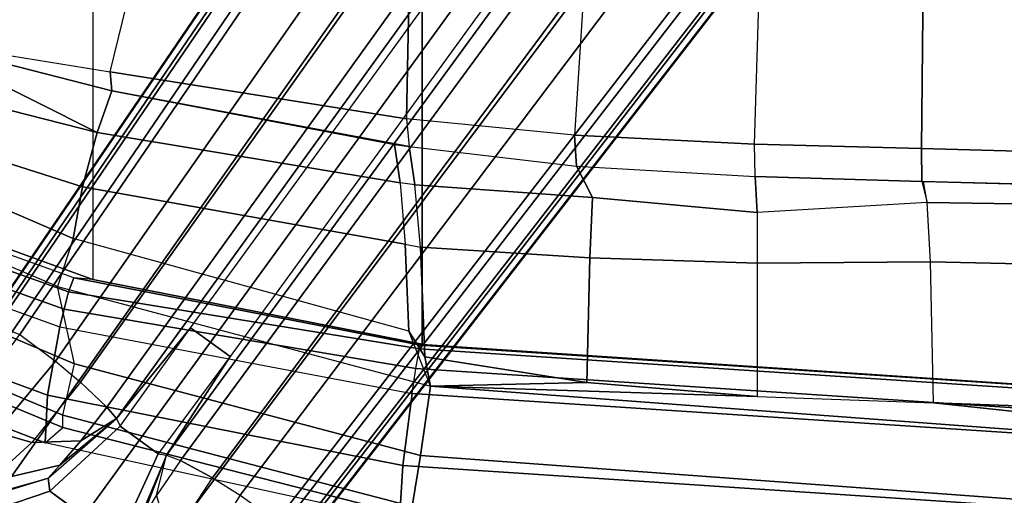
# Model space of a CAD drawing. Units: inches. Extents: x -15 to 182, y -6 to 126.
# Drawn here: x 38 to 40, y 19 to 20 of the extents above; entities that cross this region are included whole.
import ezdxf

# ---------------------------------------------------------------- set-up
doc = ezdxf.new("R2010")
doc.units = ezdxf.units.IN
doc.header["$MEASUREMENT"] = 0
for name, color, linetype in [('SEAT-BASE', 5, 'Continuous'), ('SEAT-FABRIC', 5, 'Continuous'), ('SEAT-FRAME', 5, 'Continuous'), ('SEAT-FRAMEEDGE', 5, 'Continuous')]:
    doc.layers.add(name, color=color, linetype=linetype)

# ---------------------------------------------------------------- blocks, each defined once
blk = doc.blocks.new('1COSM_MIDBACK_ARMS_0T')
at = {"layer": 'SEAT-BASE'}
for points in [[(7.2914, 10.7637, 4.6922), (0.4658, 1.9393, 7.7766), (0.4424, 1.9419, 7.726), (7.2698, 10.763, 4.6427)], [(7.2698, 10.763, 4.6427), (6.8454, 10.211, 4.77), (0.9754, 2.6298, 7.4436), (0.4424, 1.9419, 7.726)], [(7.3323, 10.7417, 4.7197), (0.508, 1.9129, 7.8018), (0.4658, 1.9393, 7.7766), (7.2914, 10.7637, 4.6922)], [(7.4859, 10.63, 4.7496), (0.7962, 1.7036, 7.8317), (0.508, 1.9129, 7.8018), (7.3323, 10.7417, 4.7197)], [(7.6412, 10.5172, 4.7597), (1.0852, 1.4936, 7.8418), (0.7962, 1.7036, 7.8317), (7.4859, 10.63, 4.7496)], [(7.7965, 10.4044, 4.7496), (1.3742, 1.2836, 7.8317), (1.0852, 1.4936, 7.8418), (7.6412, 10.5172, 4.7597)], [(7.9501, 10.2928, 4.7197), (1.6623, 1.0743, 7.8018), (1.3742, 1.2836, 7.8317), (7.7965, 10.4044, 4.7496)], [(7.9837, 10.2607, 4.6922), (1.7004, 1.0423, 7.7766), (1.6623, 1.0743, 7.8018), (7.9501, 10.2928, 4.7197)], [(7.9897, 10.2399, 4.6427), (1.7101, 1.0208, 7.726), (1.7004, 1.0423, 7.7766), (7.9837, 10.2607, 4.6922)], [(7.096, 10.2632, 4.4553), (7.1468, 10.1883, 4.3611), (7.0442, 10.0311, 4.4629), (6.9772, 10.0734, 4.5728)], [(1.7101, 1.0208, 7.726), (2.1997, 1.7404, 7.4436), (7.5959, 9.6658, 4.77), (7.9897, 10.2399, 4.6427)], [(6.8454, 10.211, 4.77), (0.9754, 2.6298, 7.4436), (0.9834, 2.5971, 7.3655), (6.8519, 10.1815, 4.7009)], [(7.3552, 10.1236, 3.2434), (7.4162, 10.2076, 2.8749), (7.6527, 10.1361, 2.8325), (7.4376, 10.0637, 3.2434)], [(7.1468, 10.1884, 4.3611), (7.0442, 10.0311, 4.4629), (7.1217, 9.9895, 4.2405), (7.1796, 10.0742, 4.1879)], [(7.2412, 10.1778, 3.9996), (7.2728, 10.1835, 3.2434), (7.1754, 9.9727, 3.4714), (7.1552, 9.976, 4.0039)], [(7.1754, 9.9727, 3.4714), (7.2728, 10.1835, 3.2434), (7.4376, 10.0637, 3.2434), (7.2672, 9.906, 3.4714)], [(6.8519, 10.1815, 4.7009), (0.9834, 2.5971, 7.3655), (1.0298, 2.5447, 7.3173), (6.8892, 10.1359, 4.6539)], [(7.2412, 10.1778, 3.9996), (7.2198, 10.1414, 4.1019), (7.1552, 9.976, 4.0039)], [(6.8892, 10.1359, 4.6539), (1.0298, 2.5447, 7.3173), (1.343, 2.6014, 7.1322), (6.9772, 10.0734, 4.5728)], [(6.8892, 10.1359, 4.6539), (1.0298, 2.5447, 7.3173), (1.343, 2.6014, 7.1322), (6.9772, 10.0734, 4.5728)], [(7.2198, 10.1414, 4.1019), (7.1796, 10.0742, 4.1879), (7.1552, 9.976, 4.0039)], [(7.442, 10.0319, 3.9996), (7.4376, 10.0637, 3.2434), (7.6527, 10.1361, 2.8325), (7.6618, 10.0989, 3.9088)], [(7.442, 10.0319, 3.9996), (7.414, 10.0003, 4.1019), (7.5863, 10.041, 4.2011), (7.6533, 10.0909, 4.0041)], [(7.442, 10.0319, 3.9996), (7.6618, 10.0989, 3.9088), (7.6533, 10.0909, 4.0041)], [(6.9772, 10.0734, 4.5728), (1.343, 2.6014, 7.1322), (1.6073, 2.7163, 6.9012), (7.0442, 10.0311, 4.4629)], [(6.9772, 10.0734, 4.5728), (1.343, 2.6014, 7.1322), (1.6073, 2.7163, 6.9012), (7.0442, 10.0311, 4.4629)], [(7.2766, 9.8878, 4.0039), (7.2672, 9.906, 3.4714), (7.4376, 10.0637, 3.2434), (7.442, 10.0319, 3.9996)], [(7.414, 10.0003, 4.1019), (7.3625, 9.9413, 4.1879), (7.4812, 9.9454, 4.3611), (7.5863, 10.041, 4.2011)], [(7.5681, 9.9202, 4.4553), (7.4812, 9.9454, 4.3611), (7.5863, 10.041, 4.2011), (7.7072, 10.0369, 4.2714)], [(7.0442, 10.0311, 4.4629), (1.6073, 2.7163, 6.9012), (1.9486, 2.9467, 6.4814), (7.1217, 9.9895, 4.2405)], [(7.0442, 10.0311, 4.4629), (1.6073, 2.7163, 6.9012), (1.9486, 2.9467, 6.4814), (7.1217, 9.9895, 4.2405)], [(7.2766, 9.8878, 4.0039), (7.2766, 9.8878, 4.0039), (7.414, 10.0003, 4.1019), (7.442, 10.0319, 3.9996)], [(7.2766, 9.8878, 4.0039), (7.2766, 9.8878, 4.0039), (7.3625, 9.9413, 4.1879), (7.414, 10.0003, 4.1019)], [(2.1944, 3.1839, 6.0034), (1.3582, 1.9698, 5.1688), (7.0015, 9.7371, 3.5866), (7.1552, 9.976, 4.0039)], [(7.1217, 9.9895, 4.2405), (1.9486, 2.9467, 6.4814), (2.1944, 3.1839, 6.0034), (7.1552, 9.976, 4.0039)], [(7.1217, 9.9895, 4.2405), (1.9486, 2.9467, 6.4814), (2.1944, 3.1839, 6.0034), (7.1552, 9.976, 4.0039)], [(7.1552, 9.976, 4.0039), (7.0015, 9.7371, 3.5866), (7.1754, 9.9727, 3.4714)], [(7.097, 9.6677, 3.5866), (7.0015, 9.7371, 3.5866), (7.1754, 9.9727, 3.4714), (7.2672, 9.906, 3.4714)], [(7.3625, 9.9413, 4.1879), (7.2999, 9.86, 4.2405), (7.3634, 9.7992, 4.4629), (7.4812, 9.9454, 4.3611)], [(7.4243, 9.7486, 4.5728), (7.3634, 9.7992, 4.4629), (7.4812, 9.9454, 4.3611), (7.5681, 9.9202, 4.4553)], [(7.2766, 9.8878, 4.0039), (7.2766, 9.8878, 4.0039), (7.2999, 9.86, 4.2405), (7.3625, 9.9413, 4.1879)], [(7.2672, 9.906, 3.4714), (7.2672, 9.906, 3.4714), (7.097, 9.6677, 3.5866), (7.2766, 9.8878, 4.0039)], [(7.5109, 9.6842, 4.6539), (7.4243, 9.7486, 4.5728), (7.5681, 9.9202, 4.4553), (7.6681, 9.8969, 4.5315)], [(7.2766, 9.8878, 4.0039), (7.097, 9.6677, 3.5866), (1.4537, 1.9004, 5.1688), (2.35, 3.0708, 6.0034)], [(7.2766, 9.8878, 4.0039), (2.35, 3.0708, 6.0034), (2.2003, 2.7638, 6.4814), (7.2999, 9.86, 4.2405)], [(7.2766, 9.8878, 4.0039), (2.35, 3.0708, 6.0034), (2.2003, 2.7638, 6.4814), (7.2999, 9.86, 4.2405)], [(7.2999, 9.86, 4.2405), (2.2003, 2.7638, 6.4814), (2.0867, 2.368, 6.9012), (7.3634, 9.7992, 4.4629)], [(7.2999, 9.86, 4.2405), (2.2003, 2.7638, 6.4814), (2.0867, 2.368, 6.9012), (7.3634, 9.7992, 4.4629)], [(7.3634, 9.7992, 4.4629), (2.0867, 2.368, 6.9012), (2.0591, 2.0811, 7.1322), (7.4243, 9.7486, 4.5728)], [(7.3634, 9.7992, 4.4629), (2.0867, 2.368, 6.9012), (2.0591, 2.0811, 7.1322), (7.4243, 9.7486, 4.5728)], [(1.4537, 1.9004, 5.1688), (1.3582, 1.9698, 5.1688), (7.0015, 9.7371, 3.5866), (7.097, 9.6677, 3.5866)], [(7.4243, 9.7486, 4.5728), (2.0591, 2.0811, 7.1322), (2.102, 1.7658, 7.3173), (7.5109, 9.6842, 4.6539)], [(7.4243, 9.7486, 4.5728), (2.0591, 2.0811, 7.1322), (2.102, 1.7658, 7.3173), (7.5109, 9.6842, 4.6539)], [(7.5109, 9.6842, 4.6539), (2.102, 1.7658, 7.3173), (2.1661, 1.7378, 7.3655), (7.5658, 9.6628, 4.7009)], [(7.5658, 9.6628, 4.7009), (2.1661, 1.7378, 7.3655), (2.1997, 1.7404, 7.4436), (7.5959, 9.6658, 4.77)]]:
    blk.add_3dface(points, dxfattribs=at)
at = {"layer": 'SEAT-FABRIC'}
for points in [[(6.5365, -9.7073, 21.9588), (6.5365, 9.7073, 21.9588), (3.5334, 9.9073, 21.9878), (3.5334, -9.9073, 21.9878)], [(6.5365, -9.7073, 21.9588), (7.3337, -9.5511, 21.8628), (7.3337, 9.5511, 21.8628), (6.5365, 9.7073, 21.9588)], [(7.3337, -9.5511, 21.8628), (7.3337, 9.5511, 21.8628), (8.683, 9.0605, 21.4807), (8.683, -9.0605, 21.4807)]]:
    blk.add_3dface(points, dxfattribs=at)
at = {"layer": 'SEAT-FRAME'}
for points in [[(3.7411, 10.016, 21.6424), (5.298, 9.8496, 21.5974), (4.4397, 9.8802, 21.6105)], [(5.298, 9.8496, 21.5974), (3.7411, 10.016, 21.6424), (6.516, 9.8095, 21.5996), (5.7247, 9.8344, 21.5815)], [(4.4397, 9.8802, 21.6105), (5.298, 9.8496, 21.5974), (5.3052, 9.5077, 21.2431), (4.4679, 9.5262, 21.3647)], [(5.7248, 9.5115, 21.1979), (5.7247, 9.8344, 21.5815), (5.298, 9.8496, 21.5974), (5.3052, 9.5077, 21.2431)], [(6.1371, 9.8002, 21.5613), (6.1304, 9.498, 21.1859), (5.7248, 9.5115, 21.1979), (5.7247, 9.8344, 21.5815)], [(5.7247, 9.8344, 21.5815), (6.516, 9.8095, 21.5996), (6.1371, 9.8002, 21.5613)], [(6.1371, 9.8002, 21.5613), (6.516, 9.8095, 21.5996), (6.5293, 9.7378, 21.5321)], [(7.3814, 9.4516, 21.3688), (7.4194, 9.5675, 21.4728), (6.516, 9.8095, 21.5996), (6.5683, 9.6761, 21.4879)], [(6.516, 9.8095, 21.5996), (6.5683, 9.6761, 21.4879), (6.5293, 9.7378, 21.5321)], [(6.1371, 9.8002, 21.5613), (6.5293, 9.7378, 21.5321), (6.5403, 9.4721, 21.2181), (6.1304, 9.498, 21.1859)], [(6.5293, 9.7378, 21.5321), (6.5683, 9.6761, 21.4879), (6.5772, 9.4655, 21.2153), (6.5403, 9.4721, 21.2181)], [(7.3587, 9.3263, 21.2327), (6.5772, 9.4655, 21.2153), (6.5683, 9.6761, 21.4879), (7.3814, 9.4516, 21.3688)], [(8.6094, 9.0629, 21.1063), (8.5564, 8.9445, 21.0115), (7.3814, 9.4516, 21.3688), (7.4194, 9.5675, 21.4728)], [(4.4679, 9.5262, 21.3647), (5.3052, 9.5077, 21.2431), (5.3133, 9.3643, 20.7616), (4.5025, 9.3766, 20.9496)], [(5.7249, 9.3886, 20.7263), (5.7248, 9.5115, 21.1979), (5.3052, 9.5077, 21.2431), (5.3133, 9.3643, 20.7616)], [(6.1304, 9.498, 21.1859), (6.1239, 9.3519, 20.7204), (5.7249, 9.3886, 20.7263), (5.7248, 9.5115, 21.1979)], [(6.1304, 9.498, 21.1859), (6.5403, 9.4721, 21.2181), (6.5535, 9.3212, 20.8319), (6.1239, 9.3519, 20.7204)], [(6.5772, 9.4655, 21.2153), (6.5403, 9.4721, 21.2181), (6.5535, 9.3212, 20.8319), (6.5894, 9.3167, 20.8393)], [(7.3587, 9.3263, 21.2327), (7.3236, 9.1947, 21.0219), (6.5894, 9.3167, 20.8393), (6.5772, 9.4655, 21.2153)], [(7.3814, 9.4516, 21.3688), (8.5564, 8.9445, 21.0115), (7.3587, 9.3263, 21.2327)], [(4.5025, 9.3766, 20.9496), (5.3133, 9.3643, 20.7616), (5.3217, 9.3132, 20.2605), (4.5373, 9.3341, 20.5083)], [(5.7249, 9.3886, 20.7263), (5.7292, 9.3017, 20.1624), (5.3258, 9.3131, 20.2587), (5.3133, 9.3643, 20.7616)], [(5.7249, 9.3886, 20.7263), (6.1239, 9.3519, 20.7204), (6.1623, 9.2765, 20.252), (5.7292, 9.3017, 20.1624)], [(6.1239, 9.3519, 20.7204), (6.5535, 9.3212, 20.8319), (6.5677, 9.2289, 20.4271), (6.1623, 9.2765, 20.252)], [(8.5564, 8.9445, 21.0115), (8.3314, 8.9381, 21.0341), (7.3236, 9.1947, 21.0219), (7.3587, 9.3263, 21.2327)], [(5.3258, 9.3131, 20.2587), (5.3266, 9.2335, 20.176), (4.9467, 9.2439, 20.3494), (4.9452, 9.3235, 20.4326)], [(5.7292, 9.3017, 20.1624), (5.7313, 9.2232, 20.0888), (5.3266, 9.2335, 20.176), (5.3258, 9.3131, 20.2587)], [(6.1672, 9.2016, 20.1817), (6.1623, 9.2765, 20.252), (5.7292, 9.3017, 20.1624), (5.7313, 9.2232, 20.0888)], [(6.5535, 9.3212, 20.8319), (6.5894, 9.3167, 20.8393), (6.6028, 9.2238, 20.4448), (6.5677, 9.2289, 20.4271)], [(7.3236, 9.1947, 21.0219), (7.2875, 9.0935, 20.7999), (6.6028, 9.2238, 20.4448), (6.5894, 9.3167, 20.8393)], [(6.5737, 9.1613, 20.3637), (6.5677, 9.2289, 20.4271), (6.1623, 9.2765, 20.252), (6.1672, 9.2016, 20.1817)], [(5.3138, 7.9287, 20.1814), (4.9393, 7.9462, 20.3524), (4.9467, 9.2439, 20.3494), (5.3266, 9.2335, 20.176)], [(5.7313, 9.2232, 20.0888), (5.6915, 7.9289, 20.0878), (5.3138, 7.9287, 20.1814), (5.3266, 9.2335, 20.176)], [(6.0855, 7.9295, 20.1317), (6.1672, 9.2016, 20.1817), (5.7313, 9.2232, 20.0888), (5.6915, 7.9289, 20.0878)], [(6.5677, 9.2289, 20.4271), (7.2875, 9.0935, 20.7999), (7.2918, 9.0478, 20.763), (6.5737, 9.1613, 20.3637)], [(6.5737, 9.1613, 20.3637), (6.5489, 7.9023, 20.1835), (6.0855, 7.9295, 20.1317), (6.1672, 9.2016, 20.1817)], [(7.3236, 9.1947, 21.0219), (7.7702, 8.9707, 20.9696), (7.2875, 9.0935, 20.7999)], [(8.3314, 8.9381, 21.0341), (7.7702, 8.9707, 20.9696), (7.3236, 9.1947, 21.0219)], [(7.2918, 9.0478, 20.763), (7.0026, 7.8677, 20.2459), (6.5489, 7.9023, 20.1835), (6.5737, 9.1613, 20.3637)], [(7.2875, 9.0935, 20.7999), (7.7702, 8.9707, 20.9696), (7.2918, 9.0478, 20.763)], [(7.394, 7.8131, 20.2798), (7.7702, 8.9707, 20.9696), (7.2918, 9.0478, 20.763), (7.0026, 7.8677, 20.2459)], [(8.2879, 8.8277, 20.9698), (7.8294, 7.6975, 20.2626), (7.394, 7.8131, 20.2798), (7.7702, 8.9707, 20.9696)]]:
    blk.add_3dface(points, dxfattribs=at)
at = {"layer": 'SEAT-FRAMEEDGE'}
for points in [[(6.5913, 10.1329, 21.8719), (6.5828, 10.0013, 21.9832), (3.563, 10.2017, 22.0305), (3.579, 10.3389, 21.9268)], [(3.6283, 10.1912, 21.6372), (3.5964, 10.3168, 21.6642), (6.5606, 10.1005, 21.6116), (6.54, 9.9769, 21.5902)], [(6.5828, 10.0013, 21.9832), (6.5607, 9.827, 22.0225), (3.5443, 10.0248, 22.0592), (3.563, 10.2017, 22.0305)], [(6.54, 9.9769, 21.5902), (6.516, 9.8095, 21.5996), (3.7411, 10.016, 21.6424), (3.6283, 10.1912, 21.6372)], [(7.4062, 9.9096, 21.488), (7.4064, 9.8793, 21.4559), (6.5606, 10.1005, 21.6116), (6.5673, 10.1235, 21.645)], [(7.4492, 9.9466, 21.7097), (7.4062, 9.9096, 21.488), (6.5673, 10.1235, 21.645), (6.5913, 10.1329, 21.8719)], [(6.5913, 10.1329, 21.8719), (7.4492, 9.9466, 21.7097), (7.4437, 9.8307, 21.8375), (6.5828, 10.0013, 21.9832)], [(7.4064, 9.8793, 21.4559), (7.3786, 9.7548, 21.4525), (6.54, 9.9769, 21.5902), (6.5606, 10.1005, 21.6116)], [(3.5382, 9.9643, 22.0528), (3.5443, 10.0247, 22.0593), (6.5607, 9.827, 22.0225), (6.5515, 9.7667, 22.0198)], [(6.5828, 10.0013, 21.9832), (7.4437, 9.8307, 21.8375), (7.4134, 9.6651, 21.9012), (6.5607, 9.827, 22.0225)], [(7.3786, 9.7548, 21.4525), (7.4194, 9.5675, 21.4728), (6.516, 9.8095, 21.5996), (6.54, 9.9769, 21.5902)], [(3.5336, 9.9169, 22.0326), (3.5382, 9.9643, 22.0528), (6.5515, 9.7667, 22.0198), (6.5426, 9.7188, 22.0026)], [(8.674, 9.3844, 21.0713), (8.7436, 9.4494, 21.2841), (7.4492, 9.9466, 21.7097), (7.4062, 9.9096, 21.488)], [(7.4492, 9.9466, 21.7097), (8.7436, 9.4494, 21.2841), (8.7527, 9.3486, 21.4239), (7.4437, 9.8307, 21.8375)], [(3.533, 9.9082, 22.0173), (3.5336, 9.9169, 22.0326), (6.5426, 9.7188, 22.0026), (6.5398, 9.7096, 21.988)], [(3.5334, 9.9073, 21.9878), (3.533, 9.9082, 22.0173), (6.5398, 9.7096, 21.988), (6.5365, 9.7073, 21.9588)], [(8.6831, 9.3414, 21.0351), (8.674, 9.3844, 21.0713), (7.4062, 9.9096, 21.488), (7.4064, 9.8793, 21.4559)], [(8.6566, 9.2138, 21.0453), (8.6831, 9.3414, 21.0351), (7.4064, 9.8793, 21.4559), (7.3786, 9.7548, 21.4525)], [(7.4134, 9.6651, 21.9012), (6.5607, 9.827, 22.0225), (6.5515, 9.7667, 22.0198), (7.4036, 9.6228, 21.9069)], [(7.4437, 9.8307, 21.8375), (8.7527, 9.3486, 21.4239), (8.7149, 9.1975, 21.5141), (7.4134, 9.6651, 21.9012)], [(7.4036, 9.6228, 21.9069), (6.5515, 9.7667, 22.0198), (6.5426, 9.7188, 22.0026), (7.3925, 9.5805, 21.9052)], [(8.6094, 9.0629, 21.1063), (8.6566, 9.2138, 21.0453), (7.3786, 9.7548, 21.4525), (7.4194, 9.5675, 21.4728)], [(6.5398, 9.7096, 21.988), (6.5365, 9.7073, 21.9588), (7.3337, 9.5511, 21.8628), (7.3799, 9.5467, 21.8846)], [(7.3925, 9.5805, 21.9052), (6.5426, 9.7188, 22.0026), (6.5398, 9.7096, 21.988), (7.3799, 9.5467, 21.8846)], [(8.7149, 9.1975, 21.5141), (7.4134, 9.6651, 21.9012), (7.4036, 9.6228, 21.9069), (8.7008, 9.1583, 21.5275)], [(8.7008, 9.1583, 21.5275), (7.4036, 9.6228, 21.9069), (7.3925, 9.5805, 21.9052), (8.6834, 9.1186, 21.534)], [(8.6834, 9.1186, 21.534), (7.3925, 9.5805, 21.9052), (7.3799, 9.5467, 21.8846), (8.6613, 9.0857, 21.5213)], [(7.3337, 9.5511, 21.8628), (7.3799, 9.5467, 21.8846), (8.6613, 9.0857, 21.5213), (8.683, 9.0605, 21.4807)]]:
    blk.add_3dface(points, dxfattribs=at)

msp = doc.modelspace()

# ---------------------------------------------------------------- block references
at = {"rotation": 180}
msp.add_blockref('1COSM_MIDBACK_ARMS_0T', (45.0556, 29.0434), dxfattribs=at)

doc.saveas('drawing.dxf')
